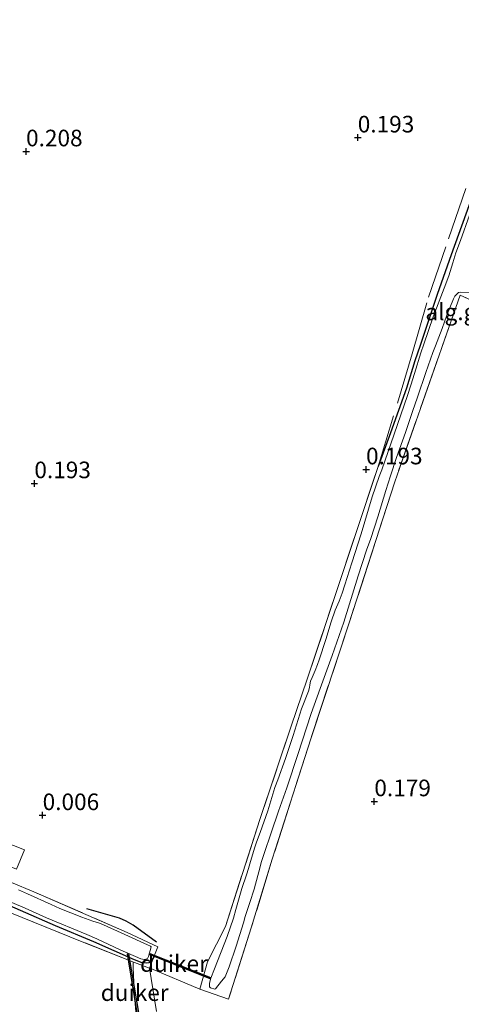
# Model space of a CAD drawing. Units: metres. Extents: x 189996 to 200005, y 512498 to 518751.
# Drawn here: x 192692 to 192759, y 512656 to 512805 of the extents above; entities that cross this region are included whole.
import ezdxf
from ezdxf.enums import TextEntityAlignment as Align

# ---------------------------------------------------------------- set-up
doc = ezdxf.new("R2010")
doc.units = ezdxf.units.M
doc.linetypes.add('IE-TERREINAFSCHEIDING', pattern=[10, 8, -2])
doc.layers.get('0').update_dxf_attribs({"lineweight": 25})
for name, color, linetype, lineweight in [('B-ME-AL-OVERIG-GV-B6', 7, 'BV-GELEIDERAIL', 18), ('B-ME-IE-GRONDWERKLIJN-GROND_INGERICHT-GV-B6', 253, 'Continuous', 18), ('B-ME-IE-TERREINAFSCHEIDING-DOORGANG-L-B1', 8, 'IE-TERREINAFSCHEIDING-KUNSTMATIG-OPEN', 18), ('B-ME-IE-TERREINAFSCHEIDING-RASTERHEKWERK-L-B1', 8, 'IE-TERREINAFSCHEIDING', 18), ('B-ME-OG-WATER-GV-B6', 153, 'Continuous', 18), ('B-ME-VH-VERH_SOORT-GV-B6', 8, 'Continuous', 18)]:
    doc.layers.add(name, color=color, linetype=linetype, lineweight=lineweight)
for name, color, linetype in [('B-ME-GW-GRONDWERKLIJN-L-B1', 10, 'Continuous'), ('B-ME-GW-HOOGTEPUNT-S-B1', 10, 'Continuous'), ('B-ME-GW-INSTEEKWATERGANG-L-B1', 10, 'Continuous'), ('B-ME-KW-DUIKER-GV-B6', 10, 'Continuous')]:
    doc.layers.add(name, color=color, linetype=linetype)
doc.styles.add('NLCS-ISO', font='NLCS-ISO.TTF')
doc.linetypes.add('BV-GELEIDERAIL', pattern='A,10,-3,[108,NLCS.SHX,S=1,R=0,X=0,Y=0],-3', length=16)
doc.linetypes.add('IE-TERREINAFSCHEIDING-KUNSTMATIG-OPEN', pattern='A,7,-1.5,[67,NLCS.SHX,S=0.75,R=0,X=0,Y=0],-1.5', length=10)

# ---------------------------------------------------------------- blocks, each defined once
blk = doc.blocks.new('hoogtepunt')
for p, q in [((-0.5, 0), (0.5, 0)), ((0, 0.5), (0, -0.5))]:
    blk.add_line(p, q)

msp = doc.modelspace()

# ---------------------------------------------------------------- linework, layer by layer
at = {"layer": 'B-ME-AL-OVERIG-GV-B6'}
for points in [[(192770.9588, 512757.7401, -0.1544), (192758.6267, 512763.252, -0.2354), (192748.7928, 512735.1798, -0.1814), (192741.9218, 512713.8997, -0.1409), (192736.1874, 512696.6074, -0.0869), (192730.3486, 512678.3056, -0.1004), (192727.1714, 512667.9711, -0.0194), (192723.7732, 512657.2169, 0.1966), (192719.4154, 512658.7352, 0.1966), (192720.5839, 512662.883, 0.1831), (192723.2791, 512668.1614, 0.0076), (192728.4608, 512684.2761, -0.0329), (192733.2142, 512698.3771, -0.0734), (192735.5828, 512705.4417, -0.0869), (192740.1829, 512719.0836, -0.0329), (192746.2768, 512737.4504, -0.0329), (192748.1552, 512742.5345, -0.1723), (192750.5861, 512749.2909, -0.1858), (192751.8015, 512753.3836, -0.2263), (192752.6186, 512755.6821, -0.1318), (192755.1746, 512763.3601, 0.0032), (192757.3108, 512769.3587, 0.0437), (192760.616, 512778.5477, 0.0437)], [(192760.0436, 512775.3306, -0.6089), (192758.6729, 512771.5253, -0.6089), (192758.0134, 512769.662, -0.6089), (192757.5239, 512768.1287, -0.6089), (192756.9508, 512766.1889, -0.6089), (192756.2463, 512764.3417, -0.6089), (192754.5676, 512760.021, -0.6089), (192753.1608, 512755.8803, -0.6089), (192752.706, 512754.5764, -0.6089), (192751.7453, 512751.4688, -0.6089), (192751.1987, 512749.713, -0.6089), (192750.7217, 512748.1562, -0.6089), (192748.6866, 512742.3616, -0.6089), (192746.8279, 512736.9738, -0.6089), (192746.4558, 512735.9641, -0.6089), (192745.4043, 512732.9013, -0.6089), (192743.7579, 512727.3315, -0.6089), (192742.3339, 512722.9573, -0.6089), (192741.2793, 512719.6365, -0.6089), (192740.8536, 512718.3721, -0.6089), (192740.4237, 512717.1765, -0.6089), (192739.8409, 512715.8082, -0.6089), (192739.191, 512714.0835, -0.6089), (192738.4055, 512711.4016, -0.6089), (192737.385, 512708.3469, -0.6089), (192737.1589, 512707.6227, -0.6089), (192736.8299, 512706.7453, -0.6089), (192736.3363, 512705.6653, -0.6089), (192736.116, 512705.1552, -0.6089), (192736.0244, 512704.5964, -0.6089), (192735.9498, 512704.1707, -0.6089), (192735.7823, 512703.6198, -0.6089), (192734.7506, 512700.9543, -0.6089), (192733.4802, 512696.9477, -0.6089), (192732.3334, 512693.4893, -0.6089), (192731.1965, 512690.2829, -0.6089), (192730.7466, 512689.105, -0.6089), (192729.6773, 512685.6136, -0.6089), (192728.5372, 512682.3568, -0.6089), (192727.9597, 512680.9008, -0.6089), (192727.6629, 512679.9963, -0.6089), (192726.9816, 512677.6042, -0.6089), (192726.7619, 512676.909, -0.6089), (192726.4412, 512675.9842, -0.6089), (192725.7497, 512673.924, -0.6089), (192724.8553, 512670.7576, -0.6089), (192724.482, 512669.4587, -0.6089), (192723.5453, 512666.6795, -0.6089), (192721.6293, 512661.8162, -0.6089), (192721.0794, 512660.4248, -0.6089), (192720.8943, 512659.6465, -0.6089), (192720.8702, 512659.2176, -0.6089), (192720.8763, 512659.1174, -0.6089), (192721.0432, 512658.9578, -0.6089), (192721.6785, 512658.7451, -0.6089), (192721.7839, 512658.7704, -0.6089), (192722.6991, 512659.9453, -0.6089), (192723.2363, 512660.6193, -0.6089), (192723.8384, 512662.116, -0.6089), (192724.8927, 512665.2356, -0.6089), (192725.9989, 512668.7398, -0.6089), (192726.2676, 512669.6929, -0.6089), (192726.9877, 512671.7988, -0.6089), (192727.6251, 512673.8179, -0.6089), (192728.502, 512677.1656, -0.6089), (192728.6701, 512677.8108, -0.6089), (192729.139, 512679.191, -0.6089), (192730.1881, 512682.2914, -0.6089), (192731.2774, 512685.5577, -0.6089), (192732.539, 512689.0922, -0.6089), (192734.2674, 512694.2458, -0.6089), (192735.4958, 512698.1178, -0.6089), (192736.2265, 512700.2558, -0.6089), (192737.0979, 512702.767, -0.6089), (192737.5424, 512704.0326, -0.6089), (192739.3751, 512709.0227, -0.6089), (192741.1143, 512714.0009, -0.6089), (192743.2834, 512720.9982, -0.6089), (192744.5571, 512724.8575, -0.6089), (192745.1936, 512726.6092, -0.6089), (192746.2323, 512729.9026, -0.6089), (192747.4642, 512733.8538, -0.6089), (192748.1673, 512736.0743, -0.6089), (192749.0629, 512738.8423, -0.6089), (192750.3942, 512742.5889, -0.6089), (192751.4832, 512745.7691, -0.6089), (192752.2357, 512747.8973, -0.6089), (192753.4963, 512751.6106, -0.6089), (192754.5352, 512754.6571, -0.6089), (192754.9108, 512755.6671, -0.6089), (192755.9559, 512758.2419, -0.6089), (192756.6191, 512760.2785, -0.6089), (192757.6588, 512762.7005, -0.6089), (192757.8522, 512763.1114, -0.6089), (192758.2474, 512763.5488, -0.6089), (192758.4069, 512763.6745, -0.6089), (192758.65, 512763.7398, -0.6089), (192760.1421, 512763.6833, -0.6089)], [(192691.046, 512674.8231, 0.0149), (192694.4089, 512673.4123, 0.0041), (192708.4794, 512667.2843, -0.2101), (192713.1105, 512665.136, 0.0758), (192712.5178, 512663.6283, 0.1929)], [(192698.3688, 512670.9041, -0.6089), (192697.0492, 512671.5208, -0.6089), (192693.4724, 512673.11, -0.6089), (192692.1303, 512673.6916, -0.6089)], [(192687.0855, 512672.8961, -0.1284), (192697.6838, 512668.2901, 0.0093), (192703.445, 512665.8695, -0.0213), (192709.5858, 512663.178, 0.0399), (192710.7639, 512662.7321, 0.0552), (192711.3361, 512662.6519, 0.0705), (192711.7696, 512662.6866, 0.0705), (192712.0289, 512662.8833, 0.1011), (192712.5178, 512663.6283, 0.1929)], [(192712.5178, 512663.6283, 0.1929), (192712.0289, 512662.8833, 0.1011), (192711.7696, 512662.6866, 0.0705), (192711.3361, 512662.6519, 0.0705), (192710.7639, 512662.7321, 0.0552), (192709.5858, 512663.178, 0.0399), (192703.445, 512665.8695, -0.0213), (192697.6838, 512668.2901, 0.0093), (192687.0855, 512672.8961, -0.1284)], [(192688.6827, 512672.8258, -0.6089), (192693.0971, 512670.9357, -0.6089), (192696.3173, 512669.4655, -0.6089), (192702.4262, 512666.9883, -0.6089), (192703.9006, 512666.3471, -0.6089), (192707.4145, 512664.6796, -0.6089), (192710.5376, 512663.3132, -0.6089), (192711.0576, 512663.2231, -0.6089), (192711.3191, 512663.2661, -0.6089), (192711.543, 512663.3678, -0.6089), (192711.7154, 512663.6491, -0.6089), (192712.0927, 512665.1209, -0.6089), (192712.0914, 512665.1412, -0.6089), (192711.9984, 512665.2235, -0.6089), (192711.5587, 512665.4404, -0.6089), (192708.1145, 512666.9632, -0.6089), (192704.9312, 512668.4275, -0.6089), (192704.3271, 512668.675, -0.6089), (192703.3277, 512668.966, -0.6089), (192701.6589, 512669.575, -0.6089), (192698.3688, 512670.9041, -0.6089)], [(192712.5178, 512663.6283, 0.1929), (192711.8477, 512661.9239, 0.3254), (192709.6106, 512662.7492, 0.2489), (192701.7077, 512665.892, 0.1418), (192689.1589, 512670.9379, 0.1571)]]:
    msp.add_polyline3d(points, dxfattribs=at)
at = {"layer": 'B-ME-GW-GRONDWERKLIJN-L-B1'}
msp.add_polyline3d([(192712.915, 512665.8293, 0.0246), (192709.4064, 512668.3608, 0.0246), (192708.3493, 512668.9786, 0.0093), (192707.3345, 512669.4427, 0.0246), (192702.4248, 512670.82, 0.0858)], dxfattribs=at)
at = {"layer": 'B-ME-GW-INSTEEKWATERGANG-L-B1'}
for points in [[(192760.616, 512778.5477, 0.0437), (192757.3108, 512769.3587, 0.0437), (192755.1746, 512763.3601, 0.0032), (192752.6186, 512755.6821, -0.1318), (192751.8015, 512753.3836, -0.2263), (192750.5861, 512749.2909, -0.1858), (192748.1552, 512742.5345, -0.1723), (192746.2768, 512737.4504, -0.0329)], [(192712.5178, 512663.6283, 0.1929), (192712.0289, 512662.8833, 0.1011), (192711.7696, 512662.6866, 0.0705), (192711.3361, 512662.6519, 0.0705), (192710.7639, 512662.7321, 0.0552), (192709.5858, 512663.178, 0.0399), (192703.445, 512665.8695, -0.0213), (192697.6838, 512668.2901, 0.0093), (192687.0855, 512672.8961, -0.1284), (192679.3715, 512676.0423, -0.1131), (192667.9547, 512680.5901, -0.1131), (192655.6782, 512685.6197, -0.1131), (192647.5736, 512688.9027, -0.1131), (192640.1798, 512691.9204, -0.006), (192639.6371, 512692.1915, 0.0093), (192639.3161, 512692.4678, 0.0399), (192639.2038, 512692.6911, 0.0399), (192639.2003, 512693.0047, 0.1292)]]:
    msp.add_polyline3d(points, dxfattribs=at)
at = {"layer": 'B-ME-IE-GRONDWERKLIJN-GROND_INGERICHT-GV-B6'}
for points in [[(192760.616, 512778.5477, 0.0437), (192757.3108, 512769.3587, 0.0437), (192755.1746, 512763.3601, 0.0032), (192752.6186, 512755.6821, -0.1318), (192751.8015, 512753.3836, -0.2263), (192750.5861, 512749.2909, -0.1858), (192748.1552, 512742.5345, -0.1723), (192746.2768, 512737.4504, -0.0329), (192740.1829, 512719.0836, -0.0329), (192735.5828, 512705.4417, -0.0869), (192733.2142, 512698.3771, -0.0734), (192728.4608, 512684.2761, -0.0329), (192723.2791, 512668.1614, 0.0076), (192720.5839, 512662.883, 0.1831), (192719.4154, 512658.7352, 0.1966), (192723.7732, 512657.2169, 0.1966), (192727.1714, 512667.9711, -0.0194), (192730.3486, 512678.3056, -0.1004), (192736.1874, 512696.6074, -0.0869), (192741.9218, 512713.8997, -0.1409), (192748.7928, 512735.1798, -0.1814), (192758.6267, 512763.252, -0.2354), (192770.9588, 512757.7401, -0.1544)], [(192691.8386, 512676.7966, 0.2636), (192693.0127, 512679.7332, 0.2636), (192674.0719, 512687.1721, 0.2636)], [(192689.1589, 512670.9379, 0.1571), (192701.7077, 512665.892, 0.1418), (192709.6106, 512662.7492, 0.2489), (192711.8477, 512661.9239, 0.3254), (192712.5178, 512663.6283, 0.1929), (192713.1105, 512665.136, 0.0758), (192708.4794, 512667.2843, -0.2101), (192694.4089, 512673.4123, 0.0041), (192691.046, 512674.8231, 0.0149)]]:
    msp.add_polyline3d(points, dxfattribs=at)
at = {"layer": 'B-ME-IE-TERREINAFSCHEIDING-DOORGANG-L-B1'}
msp.add_line((192709.3842, 512661.9701, 0.246), (192709.6032, 512657.6181, 0.1542), dxfattribs=at)
at = {"layer": 'B-ME-IE-TERREINAFSCHEIDING-RASTERHEKWERK-L-B1'}
for p, q in [((192709.3972, 512662.834, 0.246), (192709.3842, 512661.9701, 0.246)), ((192709.6032, 512657.6181, 0.1542), (192709.8392, 512654.8292, -0.1977))]:
    msp.add_line(p, q, dxfattribs=at)
for points in [[(192746.2768, 512737.4504, -0.0329), (192751.4408, 512754.4489, -0.0329), (192753.8764, 512762.9834, 0.1561), (192756.8955, 512771.7487, 0.1156), (192762.1334, 512787.0617, 0.1156), (192768.8606, 512808.515, 0.0211), (192773.1738, 512820.5582, 0.0346), (192776.4762, 512830.6247, 0.0346), (192781.1381, 512844.5606, 0.1291), (192784.6997, 512855.2522, 0.1291), (192789.5503, 512869.1851, 0.1831), (192794.5133, 512883.8938, 0.1831), (192802.0118, 512906.6129, 0.1831), (192805.8806, 512917.9761, 0.1831), (192810.8248, 512933.467, 0.1831), (192816.1815, 512949.316, 0.2903)], [(192802.2129, 512742.9129, 0.2058), (192801.2379, 512743.3974, 0.2236), (192790.1874, 512748.4844, -0.0464), (192779.4059, 512753.6892, -0.1409), (192770.9588, 512757.7401, -0.1544), (192758.6267, 512763.252, -0.2354), (192748.7928, 512735.1798, -0.1814), (192741.9218, 512713.8997, -0.1409), (192736.1874, 512696.6074, -0.0869), (192730.3486, 512678.3056, -0.1004), (192727.1714, 512667.9711, -0.0194), (192723.7732, 512657.2169, 0.1966), (192719.4154, 512658.7352, 0.1966), (192720.5839, 512662.883, 0.1831), (192723.2791, 512668.1614, 0.0076), (192728.4608, 512684.2761, -0.0329), (192733.2142, 512698.3771, -0.0734), (192735.5828, 512705.4417, -0.0869), (192740.1829, 512719.0836, -0.0329), (192746.2768, 512737.4504, -0.0329)], [(192639.2003, 512693.0047, 0.1292), (192640.1025, 512695.4988, 0.1724), (192665.6262, 512685.2932, 0.0653), (192680.1254, 512679.4046, 0.05), (192691.046, 512674.8231, 0.0149), (192694.4089, 512673.4123, 0.0041), (192708.4794, 512667.2843, -0.2101), (192713.1105, 512665.136, 0.0758), (192712.5178, 512663.6283, 0.1929)], [(192712.5178, 512663.6283, 0.1929), (192711.8477, 512661.9239, 0.3254), (192709.6106, 512662.7492, 0.2489), (192701.7077, 512665.892, 0.1418), (192689.1589, 512670.9379, 0.1571), (192674.7499, 512676.8321, 0.1265), (192660.2358, 512682.6952, 0.1112), (192648.7794, 512687.4872, 0.1112), (192638.8224, 512691.9597, 0.1112), (192639.2003, 512693.0047, 0.1292)], [(192719.4154, 512658.7352, 0.1966), (192711.8477, 512661.9239, 0.3254), (192712.9214, 512655.38, 0.2948)]]:
    msp.add_polyline3d(points, dxfattribs=at)
at = {"layer": 'B-ME-KW-DUIKER-GV-B6'}
for points in [[(192710.3522, 512654.3337, -0.6715), (192710.155, 512654.3005, -0.6715), (192708.5135, 512664.0477, -0.6095), (192708.7107, 512664.0809, -0.6095), (192710.3522, 512654.3337, -0.6715)], [(192711.9027, 512664.1294, -0.6089), (192721.0611, 512660.5001, -0.6089), (192720.9875, 512660.3141, -0.6089), (192711.8291, 512663.9435, -0.6089), (192711.9027, 512664.1294, -0.6089)]]:
    msp.add_polyline3d(points, dxfattribs=at)
at = {"layer": 'B-ME-OG-WATER-GV-B6'}
for points in [[(192760.1421, 512763.6833, -0.6089), (192758.65, 512763.7398, -0.6089), (192758.4069, 512763.6745, -0.6089), (192758.2474, 512763.5488, -0.6089), (192757.8522, 512763.1114, -0.6089), (192757.6588, 512762.7005, -0.6089), (192756.6191, 512760.2785, -0.6089), (192755.9559, 512758.2419, -0.6089), (192754.9108, 512755.6671, -0.6089), (192754.5352, 512754.6571, -0.6089), (192753.4963, 512751.6106, -0.6089), (192752.2357, 512747.8973, -0.6089), (192751.4832, 512745.7691, -0.6089), (192750.3942, 512742.5889, -0.6089), (192749.0629, 512738.8423, -0.6089), (192748.1673, 512736.0743, -0.6089), (192747.4642, 512733.8538, -0.6089), (192746.2323, 512729.9026, -0.6089), (192745.1936, 512726.6092, -0.6089), (192744.5571, 512724.8575, -0.6089), (192743.2834, 512720.9982, -0.6089), (192741.1143, 512714.0009, -0.6089), (192739.3751, 512709.0227, -0.6089), (192737.5424, 512704.0326, -0.6089), (192737.0979, 512702.767, -0.6089), (192736.2265, 512700.2558, -0.6089), (192735.4958, 512698.1178, -0.6089), (192734.2674, 512694.2458, -0.6089), (192732.539, 512689.0922, -0.6089), (192731.2774, 512685.5577, -0.6089), (192730.1881, 512682.2914, -0.6089), (192729.139, 512679.191, -0.6089), (192728.6701, 512677.8108, -0.6089), (192728.502, 512677.1656, -0.6089), (192727.6251, 512673.8179, -0.6089), (192726.9877, 512671.7988, -0.6089), (192726.2676, 512669.6929, -0.6089), (192725.9989, 512668.7398, -0.6089), (192724.8927, 512665.2356, -0.6089), (192723.8384, 512662.116, -0.6089), (192723.2363, 512660.6193, -0.6089), (192722.6991, 512659.9453, -0.6089), (192721.7839, 512658.7704, -0.6089), (192721.6785, 512658.7451, -0.6089), (192721.0432, 512658.9578, -0.6089), (192720.8763, 512659.1174, -0.6089), (192720.8702, 512659.2176, -0.6089), (192720.8943, 512659.6465, -0.6089), (192721.0794, 512660.4248, -0.6089), (192721.6293, 512661.8162, -0.6089), (192723.5453, 512666.6795, -0.6089), (192724.482, 512669.4587, -0.6089), (192724.8553, 512670.7576, -0.6089), (192725.7497, 512673.924, -0.6089), (192726.4412, 512675.9842, -0.6089), (192726.7619, 512676.909, -0.6089), (192726.9816, 512677.6042, -0.6089), (192727.6629, 512679.9963, -0.6089), (192727.9597, 512680.9008, -0.6089), (192728.5372, 512682.3568, -0.6089), (192729.6773, 512685.6136, -0.6089), (192730.7466, 512689.105, -0.6089), (192731.1965, 512690.2829, -0.6089), (192732.3334, 512693.4893, -0.6089), (192733.4802, 512696.9477, -0.6089), (192734.7506, 512700.9543, -0.6089), (192735.7823, 512703.6198, -0.6089), (192735.9498, 512704.1707, -0.6089), (192736.0244, 512704.5964, -0.6089), (192736.116, 512705.1552, -0.6089), (192736.3363, 512705.6653, -0.6089), (192736.8299, 512706.7453, -0.6089), (192737.1589, 512707.6227, -0.6089), (192737.385, 512708.3469, -0.6089), (192738.4055, 512711.4016, -0.6089), (192739.191, 512714.0835, -0.6089), (192739.8409, 512715.8082, -0.6089), (192740.4237, 512717.1765, -0.6089), (192740.8536, 512718.3721, -0.6089), (192741.2793, 512719.6365, -0.6089), (192742.3339, 512722.9573, -0.6089), (192743.7579, 512727.3315, -0.6089), (192745.4043, 512732.9013, -0.6089), (192746.4558, 512735.9641, -0.6089), (192746.8279, 512736.9738, -0.6089), (192748.6866, 512742.3616, -0.6089), (192750.7217, 512748.1562, -0.6089), (192751.1987, 512749.713, -0.6089), (192751.7453, 512751.4688, -0.6089), (192752.706, 512754.5764, -0.6089), (192753.1608, 512755.8803, -0.6089), (192754.5676, 512760.021, -0.6089), (192756.2463, 512764.3417, -0.6089), (192756.9508, 512766.1889, -0.6089), (192757.5239, 512768.1287, -0.6089), (192758.0134, 512769.662, -0.6089), (192758.6729, 512771.5253, -0.6089), (192760.0436, 512775.3306, -0.6089)], [(192692.1303, 512673.6916, -0.6089), (192693.4724, 512673.11, -0.6089), (192697.0492, 512671.5208, -0.6089), (192698.3688, 512670.9041, -0.6089)], [(192698.3688, 512670.9041, -0.6089), (192701.6589, 512669.575, -0.6089), (192703.3277, 512668.966, -0.6089), (192704.3271, 512668.675, -0.6089), (192704.9312, 512668.4275, -0.6089), (192708.1145, 512666.9632, -0.6089), (192711.5587, 512665.4404, -0.6089), (192711.9984, 512665.2235, -0.6089), (192712.0914, 512665.1412, -0.6089), (192712.0927, 512665.1209, -0.6089), (192711.7154, 512663.6491, -0.6089), (192711.543, 512663.3678, -0.6089), (192711.3191, 512663.2661, -0.6089), (192711.0576, 512663.2231, -0.6089), (192710.5376, 512663.3132, -0.6089), (192707.4145, 512664.6796, -0.6089), (192703.9006, 512666.3471, -0.6089), (192702.4262, 512666.9883, -0.6089), (192696.3173, 512669.4655, -0.6089), (192693.0971, 512670.9357, -0.6089), (192688.6827, 512672.8258, -0.6089)]]:
    msp.add_polyline3d(points, dxfattribs=at)
at = {"layer": 'B-ME-VH-VERH_SOORT-GV-B6'}
msp.add_polyline3d([(192568.6613, 512729.9076, 0.1691), (192581.844, 512724.5252, 0.1691), (192594.7904, 512719.2405, 0.1691), (192607.2472, 512714.2081, 0.1961), (192621.0492, 512708.5866, 0.2636), (192632.7389, 512703.911, 0.2636), (192634.6034, 512703.1563, 0.2636), (192647.3928, 512697.9801, 0.2636), (192660.1057, 512692.7425, 0.2636), (192674.0719, 512687.1721, 0.2636), (192693.0127, 512679.7332, 0.2636), (192691.8386, 512676.7966, 0.2636), (192668.5262, 512686.156, 0.2636), (192637.1299, 512698.8946, 0.2296), (192631.1084, 512701.3378, 0.2231), (192610.3204, 512709.8852, 0.1691), (192579.7301, 512722.2022, 0.1421), (192576.6449, 512716.1824, 0.1222), (192575.1344, 512712.6945, 0.1222), (192570.527, 512714.9204, 0.1222)], dxfattribs=at)

# ---------------------------------------------------------------- block references
at = {"layer": 'B-ME-GW-HOOGTEPUNT-S-B1', "rotation": 90}
for p in [(192743.2189, 512787.0062, 0.1932), (192743.2189, 512787.0062, 0.1932), (192693.2556, 512784.9155, 0.2076), (192693.2556, 512784.9155, 0.2076), (192744.468, 512737.0147, 0.1932), (192744.468, 512737.0147, 0.1932), (192694.5046, 512734.924, 0.1932), (192694.5046, 512734.924, 0.1932), (192745.7171, 512687.0232, 0.1788), (192745.7171, 512687.0232, 0.1788), (192695.7537, 512684.9325, 0.006), (192695.7537, 512684.9325, 0.006)]:
    msp.add_blockref('hoogtepunt', p, dxfattribs=at)

# ---------------------------------------------------------------- texts
at = {"layer": 'B-ME-AL-OVERIG-GV-B6', "ltscale": 0.2, "style": 'NLCS-ISO'}
msp.add_text('alg.gv', height=2.5, dxfattribs=at).set_placement((192758.1314, 512760.7584), align=Align.MIDDLE_CENTER)
at = {"layer": 'B-ME-GW-HOOGTEPUNT-S-B1', "ltscale": 0.2, "style": 'NLCS-ISO'}
for s, p in [('0.193', (192743.2189, 512787.0062, 0.1932)), ('0.193', (192743.2189, 512787.0062, 0.1932)), ('0.208', (192693.2556, 512784.9155, 0.2076)), ('0.208', (192693.2556, 512784.9155, 0.2076)), ('0.193', (192744.468, 512737.0147, 0.1932)), ('0.193', (192744.468, 512737.0147, 0.1932)), ('0.193', (192694.5046, 512734.924, 0.1932)), ('0.193', (192694.5046, 512734.924, 0.1932)), ('0.179', (192745.7171, 512687.0232, 0.1788)), ('0.179', (192745.7171, 512687.0232, 0.1788)), ('0.006', (192695.7537, 512684.9325, 0.006)), ('0.006', (192695.7537, 512684.9325, 0.006))]:
    msp.add_text(s, height=2.5, dxfattribs=at).set_placement(p, align=Align.BOTTOM_LEFT)
at = {"layer": 'B-ME-KW-DUIKER-GV-B6', "ltscale": 0.2, "style": 'NLCS-ISO'}
for p in [(192715.5366, 512662.6033), (192709.6167, 512658.2193)]:
    msp.add_text('duiker', height=2.5, dxfattribs=at).set_placement(p, align=Align.MIDDLE_CENTER)

doc.saveas('drawing.dxf')
